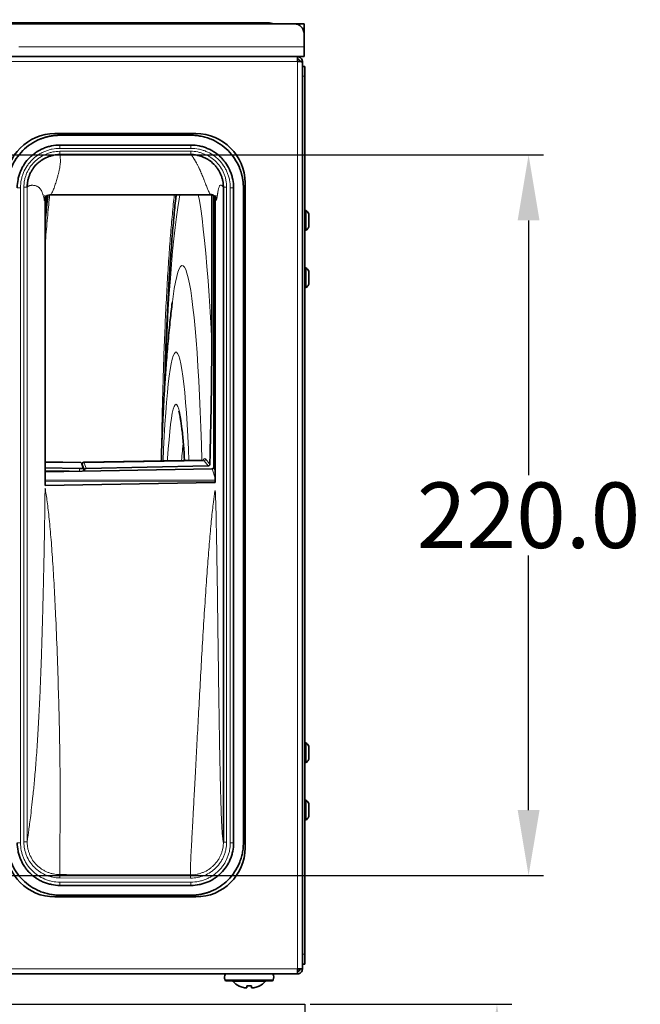
# Model space of a CAD drawing. Units: millimetres. Extents: x -1757 to 5207, y -1491 to 881.
# Drawn here: x 214 to 403, y 317 to 618 of the extents above; entities that cross this region are included whole.
import ezdxf

# ---------------------------------------------------------------- set-up
doc = ezdxf.new("R2010")
doc.units = ezdxf.units.MM
doc.header["$LTSCALE"] = 25.4
doc.layers.add('Dimensions', color=1, linetype='Continuous', plot=False)
doc.dimstyles.get("Standard").update_dxf_attribs({"dimtxt": 4.572, "dimasz": 4.572, "dimexe": 4.572, "dimexo": 1.5875, "dimgap": 2.286, "dimtad": 0, "dimtih": 1, "dimtoh": 1, "dimdec": 4, "dimzin": 0, "dimdsep": 46, "dimtxsty": 'Standard', "dimcen": 2.286, "dimadec": 0, "dimazin": 0, "dimtfac": 1, "dimtdec": 4, "dimtofl": 0, "dimtmove": 0, "dimatfit": 3, "dimfxl": 25.4, "dimtolj": 1, "dimtzin": 0, "dimarcsym": 0})

# ---------------------------------------------------------------- blocks, each defined once
blk = doc.blocks.new('*D45')
at = {"layer": 'Defpoints', "color": 0, "transparency": 16777216}
for p in [(191.47, 672.22), (76.54, 551.5), (191.47, 551.5)]:
    blk.add_point(p, dxfattribs=at)
at = {"layer": 'Dimensions', "color": 0, "lineweight": -2, "transparency": 16777216}
for p, q in [((76.54, 553.09), (76.54, 676.79)), ((191.47, 553.09), (191.47, 676.79)), ((56.54, 672.22), (36.54, 672.22)), ((211.47, 672.22), (231.47, 672.22))]:
    blk.add_line(p, q, dxfattribs=at)
at = {"layer": 'Dimensions', "color": 0, "transparency": 16777216}
for points in [[(56.54, 675.55), (56.54, 668.88), (76.54, 672.22)], [(211.47, 675.55), (211.47, 668.88), (191.47, 672.22)]]:
    blk.add_solid(points, dxfattribs=at)
at = {"layer": 'Dimensions', "color": 0, "transparency": 16777216, "insert": (134, 672.22), "char_height": 20, "attachment_point": 5}
blk.add_mtext('\\A1;114.9', dxfattribs=at)
blk = doc.blocks.new('*D46')
at = {"layer": 'Defpoints', "color": 0, "transparency": 16777216}
for p in [(133.97, 576.5), (133.97, 356.5), (369.4, 356.5)]:
    blk.add_point(p, dxfattribs=at)
at = {"layer": 'Dimensions', "color": 0, "lineweight": -2, "transparency": 16777216}
for p, q in [((135.56, 576.5), (373.98, 576.5)), ((369.4, 556.5), (369.4, 478.79)), ((369.4, 376.5), (369.4, 454.22)), ((135.56, 356.5), (373.98, 356.5))]:
    blk.add_line(p, q, dxfattribs=at)
at = {"layer": 'Dimensions', "color": 0, "transparency": 16777216}
for points in [[(366.07, 556.5), (372.74, 556.5), (369.4, 576.5)], [(366.07, 376.5), (372.74, 376.5), (369.4, 356.5)]]:
    blk.add_solid(points, dxfattribs=at)
at = {"layer": 'Dimensions', "color": 0, "transparency": 16777216, "insert": (369.4, 466.5), "char_height": 20, "attachment_point": 5}
blk.add_mtext('\\A1;220.0', dxfattribs=at)
blk = doc.blocks.new('CA180 Top')
at = {"color": 7, "linetype": 'Continuous', "lineweight": 35}
for p, q in [((267.5, 0.3), (118.2, 0.3)), ((275.5, 0), (278.5, 0)), ((278.5, 0), (278.5, -1.5)), ((275.5, 0), (118.2, 0)), ((278.5, -1.5), (278.1, -1.5)), ((278.5, -3), (278.5, -1.5)), ((278.5, -3), (278.5, -7)), ((278.5, -7), (278.5, -10)), ((276.5, -10), (-276.5, -10)), ((278.5, -10), (276.5, -10)), ((276.5, -11.5), (276.5, -10)), ((278, -11.5), (277.25, -11.5)), ((278, -11.5), (278, -11.57)), ((278, -288.43), (278, -11.57)), ((278.75, -13), (278, -13)), ((278.75, -16), (278.75, -13)), ((278.75, -16), (278.75, -284)), ((202.5, -33.5), (245.5, -33.5)), ((243.99, -34), (204, -34)), ((243.99, -37), (204, -37)), ((253.88, -249.79), (253.88, -49.86)), ((256.99, -249.99), (256.99, -50)), ((259.99, -249.99), (259.99, -50)), ((260.5, -251.5), (260.5, -48.5)), ((199.48, -52.89), (199.48, -140.93)), ((200.98, -52.16), (200.96, -52.16)), ((200.96, -52.2), (250.23, -52.17)), ((250.23, -52.11), (250.21, -52.11)), ((250.37, -52.18), (250.37, -98.23)), ((250.94, -52.37), (250.94, -135.33)), ((251.41, -140.02), (251.41, -52.82)), ((279.05, -57), (278.75, -57)), ((279.05, -58.85), (279.05, -57)), ((279.05, -63), (279.05, -58.85)), ((279.95, -59.24), (279.95, -58)), ((279.95, -62), (279.95, -59.24)), ((278.75, -63), (279.05, -63)), ((279.05, -74.5), (278.75, -74.5)), ((279.05, -76.35), (279.05, -74.5)), ((279.05, -80.5), (279.05, -76.35)), ((279.95, -76.74), (279.95, -75.5)), ((279.95, -79.5), (279.95, -76.74)), ((278.75, -80.5), (279.05, -80.5)), ((238.33, -84.82), (238.31, -84.96)), ((238.32, -84.91), (238.32, -84.9)), ((210.35, -133.87), (199.48, -133.68)), ((210.46, -134.04), (210.35, -133.87)), ((211.28, -135.91), (210.69, -134.21)), ((247.68, -133.18), (211.28, -133.82)), ((211.98, -135.69), (249.26, -134.96)), ((247.71, -133.18), (247.68, -133.18)), ((199.48, -135.56), (210, -135.73)), ((250.45, -135.84), (199.48, -136.74)), ((211.05, -135.74), (210, -135.73)), ((211.29, -136), (211.29, -136.5)), ((211.49, -136.53), (211.49, -136.2)), ((199.48, -140.93), (251.43, -140.02)), ((279.05, -219.5), (278.75, -219.5)), ((279.05, -225.5), (279.05, -219.5)), ((279.95, -224.5), (279.95, -220.5)), ((278.75, -225.5), (279.05, -225.5)), ((279.05, -237), (278.75, -237)), ((279.05, -243), (279.05, -237)), ((279.95, -242), (279.95, -238)), ((278.75, -243), (279.05, -243)), ((203.99, -262.98), (243.99, -262.99)), ((202.5, -266.5), (245.5, -266.5)), ((203.99, -265.98), (243.99, -265.99)), ((278.75, -284), (278.75, -287)), ((276.5, -288.5), (276.5, -290)), ((278, -288.5), (277.25, -288.5)), ((278.75, -287), (278, -287)), ((278, -288.5), (278, -288.43)), ((276.5, -290), (-276.5, -290)), ((261.75, -292.15), (254.86, -292.15)), ((261.04, -294.3), (260.33, -294.3)), ((261.04, -293.69), (262.46, -293.69)), ((268.64, -292.15), (261.75, -292.15)), ((263.17, -294.3), (262.46, -294.3))]:
    blk.add_line(p, q, dxfattribs=at)
at = {"color": 7, "linetype": 'Continuous', "lineweight": 18}
for p, q in [((278.5, -7), (191.44, -7)), ((276.5, -11.5), (-276.5, -11.5)), ((276.5, -11.5), (276.5, -288.5)), ((278, -16), (278.75, -16)), ((204, -38), (204, -37)), ((204, -38.9), (243.91, -38.89)), ((243.99, -38), (243.99, -37)), ((192, -50), (191, -50)), ((192, -50), (192, -249.98)), ((193.03, -249.71), (193.03, -49.88)), ((194.03, -49.87), (194.03, -249.71)), ((254.88, -49.86), (254.88, -249.79)), ((256.99, -50), (255.99, -50)), ((255.99, -249.99), (255.99, -50)), ((210.46, -134.04), (199.48, -133.86)), ((211.05, -135.74), (210.46, -134.04)), ((211.49, -136.2), (210.9, -134.48)), ((211.28, -133.82), (211.4, -133.99)), ((248.03, -133.36), (211.4, -133.99)), ((211.4, -133.99), (211.98, -135.69)), ((248.03, -133.36), (247.68, -133.27)), ((249.26, -134.96), (248.03, -133.36)), ((199.48, -136.47), (206.83, -136.47)), ((210, -135.73), (210, -136.55)), ((211.29, -136.03), (211.46, -136.53)), ((213.17, -136.47), (214.67, -136.47)), ((213.17, -136.47), (213.17, -136.5)), ((251.41, -138.63), (250.45, -135.84)), ((250.94, -135.33), (251.41, -136.69)), ((199.48, -139.33), (251.41, -139.25)), ((251.41, -139.74), (199.48, -139.82)), ((192, -249.98), (191, -249.98)), ((256.99, -249.99), (255.99, -249.99)), ((243.89, -260.76), (203.98, -260.69)), ((243.99, -262.99), (243.99, -261.99)), ((278, -284), (278.75, -284)), ((276.5, -288.5), (-276.5, -288.5)), ((254.4, -291.84), (261.75, -291.84)), ((261.75, -292.32), (256.89, -292.32)), ((261.75, -291.84), (269.1, -291.84)), ((266.61, -292.32), (261.75, -292.32))]:
    blk.add_line(p, q, dxfattribs=at)
at = {"color": 7, "linetype": 'Continuous', "lineweight": 18, "flags": 128}
for points in [[(243.99, -38), (241.99, -38), (233.99, -38), (204, -38)], [(240.62, -52.18), (240.37, -53.53), (239.96, -56.08), (239.55, -58.94), (239.15, -62.11), (238.77, -65.58), (238.4, -69.35), (238.05, -73.4), (237.71, -77.72), (237.39, -82.29), (237.09, -87.1), (236.8, -92.15), (236.54, -97.41), (236.29, -102.86), (236.07, -108.5), (236.01, -109.91)], [(250.37, -98.23), (250.11, -92.94), (249.83, -87.86), (249.53, -83.01), (249.21, -78.4), (248.87, -74.04), (248.52, -69.95), (248.16, -66.14), (247.77, -62.62), (247.38, -59.4), (246.98, -56.49), (246.56, -53.9), (246.24, -52.18)], [(247.32, -133.19), (247.19, -128.36), (247.02, -123.25), (246.83, -118.29), (246.61, -113.52), (246.38, -108.94), (246.13, -104.58), (245.86, -100.46), (245.57, -96.58), (245.26, -92.97), (244.95, -89.63), (244.61, -86.59), (244.27, -83.85), (243.91, -81.42), (243.54, -79.31), (243.17, -77.53), (242.78, -76.1), (242.4, -75), (242.01, -74.25), (241.61, -73.85), (241.22, -73.8), (240.82, -74.11), (240.43, -74.77), (240.04, -75.77), (239.66, -77.12), (239.28, -78.8), (238.91, -80.82), (238.55, -83.17), (238.33, -84.82)], [(235.5, -133.4), (235.65, -129.87), (235.84, -125.94), (236.05, -122.23), (236.28, -118.75), (236.52, -115.53), (236.79, -112.57), (237.06, -109.9), (237.35, -107.53), (237.66, -105.47), (237.97, -103.74), (238.29, -102.35), (238.61, -101.29), (238.94, -100.59), (239.28, -100.24), (239.61, -100.24), (239.94, -100.59), (240.28, -101.29), (240.6, -102.35), (240.92, -103.74), (241.23, -105.47), (241.53, -107.53), (241.82, -109.9), (242.1, -112.57), (242.36, -115.53), (242.61, -118.75), (242.84, -122.23), (243.05, -125.94), (243.24, -129.87), (243.39, -133.26)], [(236.84, -133.36), (236.88, -132.67), (237.08, -129.67), (237.3, -126.93), (237.53, -124.46), (237.78, -122.28), (238.04, -120.41), (238.31, -118.86), (238.58, -117.65), (238.87, -116.77), (239.15, -116.25), (239.44, -116.07)], [(239.44, -116.07), (239.73, -116.25), (240.02, -116.77), (240.3, -117.65), (240.58, -118.86), (240.85, -120.41), (241.11, -122.28), (241.3, -123.91)], [(210.9, -134.48), (210.78, -134.32), (210.74, -134.35)], [(206.83, -136.47), (206.83, -136.57), (206.83, -136.61)], [(203.98, -259.69), (205.98, -259.69), (213.98, -259.71), (243.89, -259.76)], [(203.99, -262.98), (203.99, -262.96), (203.99, -262.9), (203.99, -262.81), (203.99, -262.69), (203.99, -262.53), (203.99, -262.36), (203.99, -262.17), (203.99, -261.98)], [(203.99, -261.98), (205.99, -261.98), (213.99, -261.98), (243.99, -261.99)]]:
    blk.add_lwpolyline(points, dxfattribs=at)
at = {"color": 7, "linetype": 'Continuous', "lineweight": 35, "flags": 128}
blk.add_lwpolyline([(243.91, -39.89), (241.91, -39.89), (233.91, -39.89), (204, -39.9)], dxfattribs=at)
at = {"color": 7, "linetype": 'Continuous', "lineweight": 35}
for centre, radius, start, end in [((267.57, -4.82), 5.12, 70.3025, 90.806), ((275.5, -3), 3, 0, 90), ((202.5, -48.5), 15, 90, 180), ((245.5, -48.5), 15, 0, 90), ((201.11, -54.4), 2.2, 93.3454, 137.0166), ((278.22, -58.65), 1.85, 20.6251, 63.3493), ((278.22, -61.35), 1.85, 296.6507, 339.3749), ((278.22, -76.15), 1.85, 20.6251, 63.3493), ((278.22, -78.85), 1.85, 296.6507, 339.3749), ((38.1, -144.79), 204.26, 3.2306, 5.8692), ((278.22, -221.15), 1.85, 20.6251, 63.3493), ((278.22, -223.85), 1.85, 296.6507, 339.3749), ((278.22, -238.65), 1.85, 20.6251, 63.3493), ((278.22, -241.35), 1.85, 296.6507, 339.3749), ((202.5, -251.5), 15, 180, 270), ((245.5, -251.5), 15, 270, 0), ((256.25, -291.08), 2, 147.4864, 202.5403), ((267.25, -291.08), 2, 337.4597, 32.5136), ((254.86, -291.65), 0.5, 202.5403, 270), ((256.52, -292.65), 0.5, 41.6275, 90), ((261.75, -288), 6.5, 221.6275, 241.7028), ((261.75, -288), 6.5, 298.3058, 318.3725), ((266.98, -292.65), 0.5, 90, 138.3725), ((268.64, -291.65), 0.5, 270, 337.4597)]:
    blk.add_arc(centre, radius, start, end, dxfattribs=at)
at = {"color": 7, "linetype": 'Continuous', "lineweight": 18}
for centre, radius, start, end in [((235.44, -114.71), 0.582, 43.2238, 99.7748), ((400.72, -143.99), 159.93, 174.085, 176.1674), ((210.46, -134.29), 0.244, 19.1883, 89.5591), ((211.4, -134.49), 0.503, 90.6174, 178.5533), ((248.01, -132.85), 0.512, 272.3039, 355.423)]:
    blk.add_arc(centre, radius, start, end, dxfattribs=at)
for centre, major_axis, ratio, start_param, end_param in [((206.83, -137.47), (0.024, 1), 0.9968, 5.791686, 6.306721), ((213.17, -137.47), (-0.078, 0.997), 0.997071, 6.205043, 6.453258)]:
    blk.add_ellipse(centre, major_axis=major_axis, ratio=ratio, start_param=start_param, end_param=end_param, dxfattribs=at)
at = {"color": 7, "linetype": 'Continuous', "lineweight": 35}
for centre, major_axis, ratio, start_param, end_param in [((211.04, -136), (0.018, 0.254), 0.976093, 4.786301, 6.339644), ((211.99, -136.2), (0.019, 0.51), 0.976876, 0.055548, 1.608891), ((250.44, -135.33), (0.019, 0.51), 0.976991, 3.195137, 4.750563)]:
    blk.add_ellipse(centre, major_axis=major_axis, ratio=ratio, start_param=start_param, end_param=end_param, dxfattribs=at)
for points, knots in [([(276.5, -10), (276.49, -10.02), (276.48, -10.07), (276.47, -10.37), (276.46, -10.66), (276.45, -10.78)], [0, 0, 0, 0, 0.370695, 0.74139, 1, 1, 1, 1]), ([(276.5, -10), (276.7, -10), (276.89, -10.04), (277.26, -10.19), (277.42, -10.3), (277.7, -10.58), (277.81, -10.74), (277.96, -11.11), (278, -11.3), (278, -11.5)], [0, 0, 0, 0, 0.25, 0.25, 0.5, 0.5, 0.75, 0.75, 1, 1, 1, 1]), ([(276.5, -10.75), (276.7, -10.75), (276.89, -10.83), (277.17, -11.11), (277.25, -11.3), (277.25, -11.5)], [0, 0, 0, 0, 0.5, 0.5, 1, 1, 1, 1]), ([(278, -11.57), (278, -11.56), (277.96, -11.56), (277.81, -11.55), (277.7, -11.54), (277.42, -11.53), (277.26, -11.52), (276.89, -11.51), (276.7, -11.51), (276.5, -11.5)], [0, 0, 0, 0, 0.25, 0.25, 0.5, 0.5, 0.75, 0.75, 1, 1, 1, 1]), ([(277.16, -11.52), (277.17, -11.52), (277.24, -11.51), (277.25, -11.51), (277.25, -11.5)], [0, 0, 0, 0, 0.1547776, 1, 1, 1, 1]), ([(204, -34), (203.86, -34), (203.58, -34.01), (203.15, -34.02), (202.73, -34.05), (202.32, -34.09), (201.9, -34.14), (201.49, -34.2), (201.08, -34.27), (200.67, -34.35), (200.26, -34.44), (199.86, -34.54), (199.46, -34.66), (199.06, -34.78), (198.66, -34.92), (198.26, -35.06), (197.03, -35.56), (195.05, -36.61), (192.62, -38.62), (190.61, -41.05), (189.5, -43.14), (188.93, -44.61), (188.68, -45.35), (188.47, -46.11), (188.3, -46.87), (188.17, -47.65), (188.07, -48.43), (188.01, -49.21), (188, -49.74), (188, -50)], [0, 0, 0, 0, 0.016867, 0.033659, 0.050387, 0.067063, 0.083698, 0.100303, 0.116891, 0.133472, 0.150059, 0.166662, 0.183295, 0.199968, 0.216693, 0.233481, 0.250343, 0.375075, 0.499827, 0.624541, 0.749273, 0.780874, 0.812248, 0.843471, 0.874618, 0.905768, 0.936997, 0.968383, 1, 1, 1, 1]), ([(259.99, -50), (259.99, -49.86), (259.99, -49.58), (259.97, -49.16), (259.95, -48.74), (259.91, -48.32), (259.86, -47.91), (259.8, -47.49), (259.73, -47.08), (259.65, -46.67), (259.56, -46.27), (259.45, -45.86), (259.34, -45.46), (259.22, -45.06), (259.08, -44.66), (258.93, -44.27), (258.44, -43.04), (257.39, -41.05), (255.38, -38.62), (252.95, -36.61), (250.86, -35.5), (249.39, -34.93), (248.64, -34.68), (247.89, -34.47), (247.12, -34.3), (246.35, -34.17), (245.57, -34.07), (244.78, -34.01), (244.26, -34), (243.99, -34)], [0, 0, 0, 0, 0.016867, 0.033659, 0.050387, 0.067063, 0.083698, 0.100303, 0.11689, 0.133472, 0.150058, 0.166662, 0.183295, 0.199968, 0.216693, 0.233481, 0.250343, 0.375075, 0.499828, 0.624542, 0.749274, 0.780875, 0.812249, 0.843471, 0.874619, 0.905768, 0.936998, 0.968383, 1, 1, 1, 1]), ([(204, -37), (203.14, -37), (202.3, -37.09), (201.05, -37.33), (200.64, -37.44), (199.83, -37.68), (199.42, -37.83), (198.24, -38.32), (197.49, -38.72), (196.43, -39.42), (196.09, -39.68), (195.43, -40.22), (195.11, -40.51), (194.21, -41.41), (193.67, -42.06), (192.96, -43.12), (192.74, -43.49), (192.34, -44.24), (192.16, -44.63), (191.83, -45.41), (191.69, -45.81), (191.44, -46.62), (191.33, -47.04), (191.08, -48.3), (191, -49.15), (191, -50)], [0, 0, 0, 0, 0.125, 0.125, 0.1875, 0.1875, 0.25, 0.25, 0.375, 0.375, 0.4375, 0.4375, 0.5, 0.5, 0.625, 0.625, 0.6875, 0.6875, 0.75, 0.75, 0.8125, 0.8125, 0.875, 0.875, 1, 1, 1, 1]), ([(256.99, -50), (256.99, -49.14), (256.91, -48.3), (256.67, -47.06), (256.56, -46.64), (256.31, -45.83), (256.17, -45.42), (255.68, -44.24), (255.28, -43.49), (254.58, -42.43), (254.32, -42.09), (253.78, -41.43), (253.49, -41.11), (252.59, -40.21), (251.94, -39.67), (250.87, -38.96), (250.5, -38.74), (249.75, -38.34), (249.37, -38.16), (248.59, -37.83), (248.19, -37.69), (247.38, -37.44), (246.96, -37.33), (245.7, -37.08), (244.85, -37), (243.99, -37)], [0, 0, 0, 0, 0.125, 0.125, 0.1875, 0.1875, 0.25, 0.25, 0.375, 0.375, 0.4375, 0.4375, 0.5, 0.5, 0.625, 0.625, 0.6875, 0.6875, 0.75, 0.75, 0.8125, 0.8125, 0.875, 0.875, 1, 1, 1, 1]), ([(204, -39.9), (203.91, -39.9), (203.83, -39.9), (203.67, -39.91), (203.42, -39.92), (203.18, -39.93), (202.69, -39.98), (202.37, -40.03), (201.73, -40.16), (201.42, -40.24), (200.79, -40.43), (200.48, -40.54), (199.58, -40.91), (199, -41.22), (198.19, -41.76), (197.93, -41.96), (197.42, -42.37), (197.18, -42.59), (196.49, -43.28), (196.08, -43.78), (195.53, -44.6), (195.36, -44.88), (195.05, -45.46), (194.77, -46.05), (194.55, -46.66), (194.36, -47.28), (194.28, -47.6), (194.15, -48.24), (194.11, -48.57), (194.06, -49.06), (194.05, -49.22), (194.03, -49.46), (194.03, -49.55), (194.03, -49.71), (194.03, -49.79), (194.03, -49.88)], [0, 0, 0, 0, 0.015625, 0.015625, 0.03125, 0.0625, 0.0625, 0.125, 0.125, 0.1875, 0.1875, 0.25, 0.25, 0.375, 0.375, 0.4375, 0.4375, 0.5, 0.5, 0.625, 0.625, 0.6875, 0.6875, 0.75, 0.8125, 0.8125, 0.875, 0.875, 0.9375, 0.9375, 0.96875, 0.96875, 0.984375, 0.984375, 1, 1, 1, 1]), ([(253.88, -49.86), (253.88, -49.78), (253.88, -49.7), (253.88, -49.54), (253.87, -49.29), (253.85, -49.05), (253.8, -48.56), (253.76, -48.24), (253.63, -47.6), (253.55, -47.29), (253.36, -46.66), (253.25, -46.35), (252.87, -45.44), (252.57, -44.87), (252.03, -44.06), (251.83, -43.79), (251.41, -43.29), (251.19, -43.04), (250.5, -42.35), (250, -41.94), (249.19, -41.39), (248.9, -41.22), (248.33, -40.92), (247.74, -40.64), (247.13, -40.42), (246.5, -40.23), (246.18, -40.15), (245.54, -40.02), (245.22, -39.97), (244.73, -39.92), (244.56, -39.91), (244.32, -39.9), (244.24, -39.9), (244.07, -39.89), (243.99, -39.89), (243.91, -39.89)], [0, 0, 0, 0, 0.015625, 0.015625, 0.03125, 0.0625, 0.0625, 0.125, 0.125, 0.1875, 0.1875, 0.25, 0.25, 0.375, 0.375, 0.4375, 0.4375, 0.5, 0.5, 0.625, 0.625, 0.6875, 0.6875, 0.75, 0.8125, 0.8125, 0.875, 0.875, 0.9375, 0.9375, 0.96875, 0.96875, 0.984375, 0.984375, 1, 1, 1, 1]), ([(199.48, -61.44), (199.54, -60.69), (199.8, -57.53), (200.09, -54.5), (200.33, -52.49), (200.35, -52.34)], [0, 0, 0, 0, 0.2234529, 0.9399866, 1, 1, 1, 1]), ([(200.29, -52.36), (200.13, -53.92), (199.85, -56.57), (199.59, -59.62), (199.48, -60.88)], [0, 0, 0, 0, 0.586236, 1, 1, 1, 1]), ([(200.17, -52.43), (200.15, -52.58), (199.91, -54.66), (199.68, -57.11), (199.48, -59.38)], [0, 0, 0, 0, 0.074279, 1, 1, 1, 1]), ([(199.48, -57.18), (199.61, -55.76), (199.76, -54.13), (199.92, -52.75), (199.94, -52.58)], [0, 0, 0, 0, 0.873838, 1, 1, 1, 1]), ([(239.5, -52.18), (239.47, -52.37), (239.24, -54.19), (238.83, -58.35), (238.27, -64.65), (237.75, -71.65), (237.27, -79.2), (236.84, -87.3), (236.46, -95.89), (236.17, -103.71), (236.02, -108.79), (235.97, -110.72)], [0, 0, 0, 0, 0.0148342, 0.1441636, 0.2739296, 0.4036854, 0.533001, 0.6619002, 0.7912542, 0.9205977, 1, 1, 1, 1]), ([(250.21, -52.17), (250.26, -52.17), (250.31, -52.17), (250.43, -52.19), (250.5, -52.2), (250.56, -52.22), (250.6, -52.23), (250.64, -52.24), (250.7, -52.26), (250.77, -52.29), (250.89, -52.34), (251.01, -52.41), (251.21, -52.55), (251.38, -52.7), (251.5, -52.83), (251.52, -52.82), (251.53, -52.82)], [0, 0, 0, 0, 0.048358, 0.06525, 0.077904, 0.083031, 0.087694, 0.092268, 0.097144, 0.108975, 0.124839, 0.170884, 0.237496, 0.434516, 0.718205, 1, 1, 1, 1]), ([(238.31, -85.02), (238.27, -85.25), (238, -87.27), (237.54, -91.46), (236.93, -97.61), (236.41, -103.95), (236.01, -109.92), (235.69, -115.44), (235.41, -120.88), (235.18, -126.36), (235.03, -130.57), (234.96, -132.93), (234.95, -133.41)], [0, 0, 0, 0, 0.014553, 0.129208, 0.274154, 0.416749, 0.539914, 0.652089, 0.757452, 0.867621, 0.973011, 1, 1, 1, 1]), ([(249.75, -134.47), (249.9, -128.43), (250.22, -116.35), (250.32, -104.27), (250.37, -98.23)], [0, 0, 0, 0, 0.499982, 1, 1, 1, 1]), ([(240.32, -118.3), (240.31, -118.3), (240.31, -118.29), (240.39, -118.53), (240.52, -119.02), (240.7, -119.85), (240.89, -121.02), (241.1, -122.5), (241.24, -123.72), (241.31, -124.34)], [0, 0, 0, 0, 0.053184, 0.169411, 0.306932, 0.463781, 0.635478, 0.817183, 1, 1, 1, 1]), ([(211.31, -133.84), (211.29, -133.83), (211.18, -133.8), (210.97, -133.91), (210.84, -134.04), (210.8, -134.12), (210.78, -134.15)], [0, 0, 0, 0, 0.067753, 0.408788, 0.716489, 1, 1, 1, 1]), ([(249.75, -134.47), (249.74, -134.52), (249.73, -134.64), (249.63, -134.79), (249.5, -134.9), (249.37, -134.95), (249.29, -134.96), (249.26, -134.96)], [0, 0, 0, 0, 0.2262615, 0.4526605, 0.675538, 0.8940564, 1, 1, 1, 1]), ([(188, -249.98), (188, -250.12), (188, -250.4), (188.02, -250.82), (188.05, -251.24), (188.08, -251.66), (188.13, -252.07), (188.19, -252.49), (188.26, -252.9), (188.34, -253.31), (188.44, -253.71), (188.54, -254.12), (188.65, -254.52), (188.78, -254.92), (188.91, -255.32), (189.06, -255.71), (189.55, -256.94), (190.6, -258.93), (192.61, -261.36), (195.04, -263.36), (197.13, -264.48), (198.59, -265.05), (199.34, -265.29), (200.1, -265.51), (200.86, -265.68), (201.63, -265.81), (202.41, -265.91), (203.2, -265.97), (203.73, -265.97), (203.99, -265.98)], [0, 0, 0, 0, 0.016867, 0.0336589, 0.0503871, 0.0670628, 0.0836975, 0.1003028, 0.1168903, 0.1334716, 0.1500583, 0.1666622, 0.1832948, 0.1999677, 0.2166924, 0.2334802, 0.2503424, 0.3750748, 0.4998265, 0.6245408, 0.7492726, 0.7808735, 0.8122475, 0.84347, 0.8746178, 0.9057678, 0.9369974, 0.9683829, 1, 1, 1, 1]), ([(191, -249.98), (191, -250.84), (191.08, -251.68), (191.33, -252.92), (191.43, -253.34), (191.68, -254.15), (191.83, -254.56), (192.31, -255.74), (192.71, -256.48), (193.42, -257.54), (193.67, -257.89), (194.21, -258.55), (194.5, -258.86), (195.4, -259.76), (196.05, -260.3), (197.12, -261.02), (197.48, -261.24), (198.24, -261.64), (198.62, -261.82), (199.4, -262.14), (199.8, -262.29), (200.61, -262.54), (201.03, -262.64), (202.29, -262.9), (203.14, -262.98), (203.99, -262.98)], [0, 0, 0, 0, 0.125, 0.125, 0.1875, 0.1875, 0.25, 0.25, 0.375, 0.375, 0.4375, 0.4375, 0.5, 0.5, 0.625, 0.625, 0.6875, 0.6875, 0.75, 0.75, 0.8125, 0.8125, 0.875, 0.875, 1, 1, 1, 1]), ([(243.99, -262.99), (244.85, -262.99), (245.69, -262.91), (246.94, -262.67), (247.35, -262.56), (248.17, -262.31), (248.57, -262.17), (249.75, -261.68), (250.5, -261.28), (251.56, -260.58), (251.9, -260.32), (252.57, -259.78), (252.88, -259.49), (253.78, -258.59), (254.32, -257.94), (255.03, -256.88), (255.26, -256.51), (255.66, -255.76), (255.84, -255.37), (256.16, -254.59), (256.31, -254.19), (256.56, -253.38), (256.66, -252.96), (256.91, -251.7), (256.99, -250.85), (256.99, -249.99)], [0, 0, 0, 0, 0.125, 0.125, 0.1875, 0.1875, 0.25, 0.25, 0.375, 0.375, 0.4375, 0.4375, 0.5, 0.5, 0.625, 0.625, 0.6875, 0.6875, 0.75, 0.75, 0.8125, 0.8125, 0.875, 0.875, 1, 1, 1, 1]), ([(243.99, -265.99), (244.13, -265.99), (244.41, -265.99), (244.84, -265.97), (245.25, -265.95), (245.67, -265.91), (246.09, -265.86), (246.5, -265.8), (246.91, -265.73), (247.32, -265.65), (247.73, -265.56), (248.13, -265.45), (248.53, -265.34), (248.93, -265.22), (249.33, -265.08), (249.73, -264.93), (250.96, -264.44), (252.94, -263.39), (255.37, -261.38), (257.38, -258.95), (258.5, -256.86), (259.06, -255.39), (259.31, -254.65), (259.52, -253.89), (259.7, -253.13), (259.83, -252.35), (259.92, -251.57), (259.98, -250.79), (259.99, -250.26), (259.99, -249.99)], [0, 0, 0, 0, 0.016867, 0.033659, 0.050388, 0.067064, 0.083698, 0.100304, 0.116891, 0.133472, 0.150059, 0.166663, 0.183296, 0.199968, 0.216693, 0.233481, 0.250344, 0.375076, 0.499828, 0.624542, 0.749274, 0.780875, 0.812249, 0.843471, 0.874618, 0.905768, 0.936997, 0.968383, 1, 1, 1, 1]), ([(278, -288.43), (278, -288.44), (277.96, -288.44), (277.81, -288.45), (277.7, -288.46), (277.42, -288.47), (277.26, -288.48), (276.89, -288.49), (276.7, -288.49), (276.5, -288.5)], [0, 0, 0, 0, 0.25, 0.25, 0.5, 0.5, 0.75, 0.75, 1, 1, 1, 1]), ([(276.5, -290), (276.7, -290), (276.89, -289.96), (277.26, -289.81), (277.42, -289.7), (277.7, -289.42), (277.81, -289.26), (277.96, -288.89), (278, -288.7), (278, -288.5)], [0, 0, 0, 0, 0.25, 0.25, 0.5, 0.5, 0.75, 0.75, 1, 1, 1, 1]), ([(276.5, -289.25), (276.7, -289.25), (276.89, -289.17), (277.17, -288.89), (277.25, -288.7), (277.25, -288.5)], [0, 0, 0, 0, 0.5, 0.5, 1, 1, 1, 1]), ([(277.16, -288.48), (277.17, -288.48), (277.24, -288.49), (277.25, -288.49), (277.25, -288.5)], [0, 0, 0, 0, 0.154778, 1, 1, 1, 1]), ([(276.5, -290), (276.49, -289.98), (276.48, -289.93), (276.47, -289.63), (276.46, -289.34), (276.45, -289.22)], [0, 0, 0, 0, 0.370695, 0.74139, 1, 1, 1, 1]), ([(258.69, -293.69), (258.78, -293.74), (259.3, -294.01), (259.87, -294.17), (260.33, -294.3)], [0, 0, 0, 0, 0.18332, 1, 1, 1, 1]), ([(261.04, -294.3), (261.04, -294.17), (261.04, -294.01), (261.04, -293.73), (261.04, -293.69)], [0, 0, 0, 0, 0.831139, 1, 1, 1, 1]), ([(262.46, -293.69), (262.46, -293.74), (262.46, -294.01), (262.46, -294.17), (262.46, -294.3)], [0, 0, 0, 0, 0.18332, 1, 1, 1, 1]), ([(263.17, -294.3), (263.64, -294.17), (264.2, -294.01), (264.72, -293.73), (264.81, -293.69)], [0, 0, 0, 0, 0.831139, 1, 1, 1, 1])]:
    blk.add_open_spline(points, degree=3, knots=knots, dxfattribs=at)
at = {"color": 7, "linetype": 'Continuous', "lineweight": 18}
for points, knots in [([(204, -38), (203.21, -38), (202.42, -38.08), (201.26, -38.31), (200.87, -38.41), (200.12, -38.64), (199.76, -38.77), (199.04, -39.07), (198.68, -39.24), (197.99, -39.61), (197.65, -39.81), (196.66, -40.47), (196.06, -40.97), (195.23, -41.8), (194.97, -42.09), (194.47, -42.7), (194.23, -43.02), (193.58, -44), (193.21, -44.69), (192.76, -45.78), (192.63, -46.15), (192.4, -46.91), (192.3, -47.28), (192.08, -48.43), (192, -49.21), (192, -50)], [0, 0, 0, 0, 0.125, 0.125, 0.1875, 0.1875, 0.25, 0.25, 0.3125, 0.3125, 0.375, 0.375, 0.5, 0.5, 0.5625, 0.5625, 0.625, 0.625, 0.75, 0.75, 0.8125, 0.8125, 0.875, 0.875, 1, 1, 1, 1]), ([(193.03, -49.88), (193.03, -49.15), (193.1, -48.43), (193.31, -47.37), (193.4, -47.02), (193.61, -46.33), (193.85, -45.66), (194.15, -45.01), (194.49, -44.38), (194.68, -44.07), (195.28, -43.17), (195.74, -42.62), (196.49, -41.86), (196.76, -41.62), (197.32, -41.16), (197.61, -40.95), (198.5, -40.35), (199.13, -40.01), (200.13, -39.6), (200.47, -39.48), (201.16, -39.27), (201.51, -39.18), (202.56, -38.97), (203.27, -38.9), (204, -38.9)], [0, 0, 0, 0, 0.125, 0.125, 0.1875, 0.1875, 0.25, 0.3125, 0.3125, 0.375, 0.375, 0.5, 0.5, 0.5625, 0.5625, 0.625, 0.625, 0.75, 0.75, 0.8125, 0.8125, 0.875, 0.875, 1, 1, 1, 1]), ([(204, -38.9), (204, -39.16), (204, -39.43), (204, -39.8), (204, -39.9), (204, -39.9)], [0, 0, 0, 0, 0.5, 0.5, 1, 1, 1, 1]), ([(243.91, -38.89), (243.91, -39.15), (243.91, -39.41), (243.91, -39.79), (243.91, -39.89), (243.91, -39.89)], [0, 0, 0, 0, 0.5, 0.5, 1, 1, 1, 1]), ([(243.91, -38.89), (244.63, -38.89), (245.35, -38.96), (246.41, -39.17), (246.76, -39.26), (247.45, -39.47), (248.12, -39.71), (248.77, -40.02), (249.4, -40.36), (249.71, -40.54), (250.61, -41.15), (251.17, -41.6), (251.92, -42.36), (252.17, -42.63), (252.62, -43.19), (252.84, -43.48), (253.44, -44.37), (253.77, -45), (254.19, -46), (254.31, -46.34), (254.52, -47.03), (254.6, -47.38), (254.81, -48.43), (254.88, -49.14), (254.88, -49.86)], [0, 0, 0, 0, 0.125, 0.125, 0.1875, 0.1875, 0.25, 0.3125, 0.3125, 0.375, 0.375, 0.5, 0.5, 0.5625, 0.5625, 0.625, 0.625, 0.75, 0.75, 0.8125, 0.8125, 0.875, 0.875, 1, 1, 1, 1]), ([(255.99, -50), (255.99, -49.21), (255.92, -48.43), (255.69, -47.26), (255.59, -46.88), (255.36, -46.13), (255.23, -45.76), (254.93, -45.04), (254.76, -44.68), (254.39, -43.99), (254.19, -43.65), (253.53, -42.67), (253.03, -42.06), (252.2, -41.23), (251.91, -40.97), (251.3, -40.47), (250.98, -40.23), (250, -39.58), (249.31, -39.21), (248.22, -38.76), (247.85, -38.63), (247.09, -38.4), (246.71, -38.3), (245.56, -38.08), (244.78, -38), (243.99, -38)], [0, 0, 0, 0, 0.125, 0.125, 0.1875, 0.1875, 0.25, 0.25, 0.3125, 0.3125, 0.375, 0.375, 0.5, 0.5, 0.5625, 0.5625, 0.625, 0.625, 0.75, 0.75, 0.8125, 0.8125, 0.875, 0.875, 1, 1, 1, 1]), ([(203.98, -39.86), (203.99, -39.91), (204, -40.01), (204.08, -40.53), (204.2, -41.37), (204.17, -42.58), (203.97, -43.83), (203.76, -44.82), (203.65, -45.29), (203.54, -45.75), (203.41, -46.22), (203.25, -46.8), (203.06, -47.47), (202.84, -48.2), (202.6, -48.97), (202.35, -49.73), (202.1, -50.43), (201.85, -51.05), (201.61, -51.57), (201.35, -51.96), (201.15, -52.2), (201.02, -52.17), (200.98, -52.16)], [0, 0, 0, 0, 0.114623, 0.23813, 0.352946, 0.470046, 0.587219, 0.616173, 0.644915, 0.665438, 0.689477, 0.717759, 0.749507, 0.781867, 0.815923, 0.849259, 0.879588, 0.90729, 0.935536, 0.961407, 0.988653, 1, 1, 1, 1]), ([(250.21, -52.11), (250.15, -52.12), (249.98, -52.14), (249.7, -51.73), (249.32, -51.03), (248.91, -50.03), (248.57, -49.13), (248.33, -48.52), (248.21, -48.2), (248.1, -47.9), (247.98, -47.59), (247.81, -47.15), (247.58, -46.58), (247.29, -45.88), (247.09, -45.4), (246.97, -45.12), (246.94, -45.06), (246.91, -44.99), (246.88, -44.92), (246.85, -44.85), (246.81, -44.77), (246.76, -44.64), (246.67, -44.46), (246.55, -44.2), (246.41, -43.9), (246.26, -43.58), (246.09, -43.23), (245.91, -42.88), (245.74, -42.57), (245.59, -42.29), (245.45, -42.03), (245.3, -41.78), (245.16, -41.54), (245.03, -41.34), (244.92, -41.16), (244.8, -40.98), (244.69, -40.81), (244.55, -40.61), (244.39, -40.4), (244.24, -40.2), (244.07, -40), (243.99, -39.92), (243.95, -39.87)], [0, 0, 0, 0, 0.018904, 0.056414, 0.091949, 0.14185, 0.195465, 0.211515, 0.224762, 0.238498, 0.252745, 0.267524, 0.300743, 0.336689, 0.375603, 0.379755, 0.383477, 0.38738, 0.391468, 0.395743, 0.40021, 0.404872, 0.418726, 0.434163, 0.454169, 0.476592, 0.501616, 0.529447, 0.556833, 0.580245, 0.602835, 0.63024, 0.655956, 0.679795, 0.701585, 0.723632, 0.750401, 0.776785, 0.823947, 0.869218, 0.915734, 1, 1, 1, 1]), ([(193.03, -49.88), (193.29, -49.88), (193.55, -49.88), (193.92, -49.88), (194.02, -49.88), (194.03, -49.88)], [0, 0, 0, 0, 0.5, 0.5, 1, 1, 1, 1]), ([(199.45, -52.28), (199.44, -52.44), (199.44, -52.95), (199.42, -53.36), (199.4, -53.69), (199.38, -53.86), (199.36, -53.95), (199.34, -53.98), (199.31, -53.96), (199.28, -53.87), (199.23, -53.69), (199.17, -53.41), (199.1, -53.08), (199.02, -52.74), (198.93, -52.38), (198.81, -51.93), (198.62, -51.42), (198.38, -50.89), (198.06, -50.39), (197.79, -50.1), (197.6, -49.94), (197.53, -49.89), (197.47, -49.84), (197.4, -49.79), (197.33, -49.75), (197.19, -49.66), (196.96, -49.54), (196.63, -49.42), (196.28, -49.34), (195.92, -49.29), (195.55, -49.27), (195.25, -49.29), (195, -49.33), (194.8, -49.37), (194.62, -49.42), (194.45, -49.49), (194.3, -49.57), (194.18, -49.66), (194.08, -49.76), (194.04, -49.83), (194.03, -49.87)], [0, 0, 0, 0, 0.00992, 0.031444, 0.044167, 0.05679, 0.06999, 0.082351, 0.095137, 0.108635, 0.130603, 0.153144, 0.177539, 0.200702, 0.224076, 0.247955, 0.294223, 0.33863, 0.382503, 0.442593, 0.450623, 0.458689, 0.466791, 0.474929, 0.483104, 0.491317, 0.526888, 0.563641, 0.601747, 0.641491, 0.683289, 0.727703, 0.75539, 0.784415, 0.814984, 0.847325, 0.881695, 0.918381, 0.9577, 1, 1, 1, 1]), ([(253.88, -49.86), (253.87, -49.84), (253.83, -49.8), (253.79, -49.74), (253.75, -49.7), (253.73, -49.68), (253.72, -49.66), (253.71, -49.65), (253.7, -49.63), (253.69, -49.62), (253.67, -49.61), (253.63, -49.56), (253.56, -49.47), (253.47, -49.39), (253.39, -49.32), (253.33, -49.27), (253.26, -49.23), (253.19, -49.2), (253.1, -49.19), (253, -49.21), (252.87, -49.29), (252.75, -49.45), (252.63, -49.69), (252.51, -50.03), (252.39, -50.44), (252.28, -50.95), (252.2, -51.42), (252.13, -51.79), (252.09, -52.04), (252.05, -52.29), (252.01, -52.54), (251.97, -52.79), (251.93, -53.02), (251.88, -53.29), (251.83, -53.57), (251.77, -53.78), (251.71, -53.83), (251.65, -53.62), (251.59, -53.18), (251.56, -52.57), (251.55, -52.34)], [0, 0, 0, 0, 0.022096, 0.042024, 0.059785, 0.065277, 0.070525, 0.075526, 0.080281, 0.084791, 0.089055, 0.095261, 0.140823, 0.182447, 0.209769, 0.236988, 0.26848, 0.298729, 0.327735, 0.378155, 0.432512, 0.484194, 0.536821, 0.590029, 0.637873, 0.683855, 0.732981, 0.750311, 0.768039, 0.785827, 0.802441, 0.819086, 0.835829, 0.852379, 0.879246, 0.905153, 0.930882, 0.956423, 0.982789, 1, 1, 1, 1]), ([(253.88, -49.86), (253.89, -49.86), (253.99, -49.86), (254.36, -49.86), (254.62, -49.86), (254.88, -49.86)], [0, 0, 0, 0, 0.5, 0.5, 1, 1, 1, 1]), ([(200.93, -52.21), (200.89, -52.48), (200.64, -54.53), (200.2, -59.21), (199.75, -64.33), (199.52, -67.64), (199.48, -68.33)], [0, 0, 0, 0, 0.0620804, 0.4713271, 0.8899293, 1, 1, 1, 1]), ([(235.34, -114.13), (235.43, -111.03), (235.6, -104.8), (235.93, -95.82), (236.32, -87.14), (236.75, -78.97), (237.23, -71.4), (237.75, -64.4), (238.31, -58.04), (238.71, -53.96), (238.93, -52.23), (238.93, -52.18)], [0, 0, 0, 0, 0.122167, 0.245186, 0.370871, 0.497464, 0.620112, 0.743579, 0.869603, 0.996496, 1, 1, 1, 1]), ([(234.97, -132.51), (234.98, -131.85), (235.03, -127.96), (235.15, -121.8), (235.28, -116.42), (235.34, -114.13)], [0, 0, 0, 0, 0.105166, 0.618983, 1, 1, 1, 1]), ([(247.69, -133.16), (247.79, -133), (248.09, -132.53), (248.35, -132.75), (248.52, -132.89)], [0, 0, 0, 0, 0.347735, 1, 1, 1, 1]), ([(248.52, -132.89), (248.57, -132.96), (248.85, -133.28), (249.27, -133.81), (249.6, -134.27), (249.75, -134.47)], [0, 0, 0, 0, 0.124508, 0.62255, 1, 1, 1, 1]), ([(194.03, -249.71), (194.05, -249.53), (194.09, -249.17), (194.23, -248.15), (194.43, -246.73), (194.69, -244.81), (195.01, -242.38), (195.38, -239.4), (195.79, -235.66), (196.24, -231.15), (196.71, -225.65), (197.16, -219.24), (197.58, -212.03), (197.9, -205.15), (198.16, -198.95), (198.35, -193.67), (198.52, -188.25), (198.69, -182.72), (198.83, -177.18), (198.97, -171.77), (199.08, -166.75), (199.19, -161.63), (199.28, -156.64), (199.36, -151.81), (199.42, -147.7), (199.46, -144.26), (199.47, -142.55), (199.47, -141.73)], [0, 0, 0, 0, 0.044834, 0.088116, 0.134779, 0.178908, 0.22187, 0.268138, 0.311666, 0.358654, 0.407274, 0.456482, 0.505464, 0.554728, 0.58571, 0.616387, 0.646941, 0.679226, 0.7118, 0.743882, 0.776637, 0.806236, 0.846305, 0.884908, 0.92416, 0.963242, 1, 1, 1, 1]), ([(199.51, -141.77), (199.72, -143.07), (200.16, -145.72), (200.76, -151.04), (201.34, -157.38), (201.86, -164.71), (202.34, -172.87), (202.82, -182.59), (203.26, -193.73), (203.54, -202.81), (203.7, -208.71), (203.78, -211.69), (203.84, -214.6), (203.9, -217.44), (203.95, -220.21), (203.99, -222.86), (204.02, -225.43), (204.05, -227.93), (204.07, -230.42), (204.09, -232.88), (204.09, -235.32), (204.1, -237.72), (204.09, -239.87), (204.08, -241.86), (204.07, -243.72), (204.06, -245.6), (204.04, -247.35), (204.03, -248.93), (204.01, -250.37), (203.99, -252.05), (203.97, -253.86), (203.96, -255.61), (203.95, -256.61), (203.95, -257.11), (203.95, -257.25), (203.95, -257.38), (203.95, -257.51), (203.95, -257.64), (203.95, -257.77), (203.95, -257.92), (203.96, -258.12), (203.96, -258.38), (203.96, -258.68), (203.97, -258.98), (203.97, -259.25), (203.98, -259.49), (203.98, -259.62), (203.98, -259.69)], [0, 0, 0, 0, 0.046581, 0.095257, 0.143564, 0.191904, 0.240753, 0.289755, 0.354273, 0.419442, 0.436385, 0.453307, 0.470226, 0.487159, 0.50412, 0.521124, 0.537514, 0.554467, 0.57202, 0.590215, 0.609096, 0.628712, 0.649117, 0.665476, 0.683645, 0.703943, 0.72451, 0.743165, 0.762258, 0.781809, 0.815747, 0.851545, 0.88471, 0.888536, 0.892382, 0.89625, 0.900139, 0.90405, 0.907983, 0.911939, 0.91886, 0.928257, 0.940207, 0.954812, 0.968094, 0.98313, 1, 1, 1, 1]), ([(243.89, -259.76), (243.88, -259.64), (243.84, -259.41), (243.83, -258.79), (243.83, -257.98), (243.86, -256.93), (243.91, -255.64), (243.98, -254.07), (244.1, -251.82), (244.27, -248.62), (244.52, -244.05), (244.82, -238.41), (245.19, -231.65), (245.6, -223.97), (246.04, -215.63), (246.51, -206.94), (247, -197.97), (247.52, -188.88), (248.07, -179.91), (248.62, -171.5), (249.17, -163.86), (249.71, -157.05), (250.27, -151.02), (250.8, -146.09), (251.13, -143.68), (251.28, -142.59)], [0, 0, 0, 0, 0.0313902, 0.0627524, 0.0938435, 0.1244075, 0.1554808, 0.1869511, 0.2187167, 0.2690222, 0.3207543, 0.3735319, 0.4271323, 0.4815094, 0.5324037, 0.5820097, 0.6308489, 0.6794303, 0.7282773, 0.7767778, 0.8219877, 0.8675051, 0.9137892, 0.9612923, 1, 1, 1, 1]), ([(251.43, -142.44), (251.46, -143.25), (251.53, -145.1), (251.64, -149.06), (251.75, -154.1), (251.84, -159.2), (251.92, -163.85), (251.98, -167.89), (252.03, -171.35), (252.07, -174.1), (252.1, -176.02), (252.12, -177.99), (252.15, -180.15), (252.19, -182.92), (252.23, -186.15), (252.28, -189.78), (252.33, -193.29), (252.38, -196.84), (252.42, -200.35), (252.47, -203.69), (252.52, -207), (252.57, -210.31), (252.62, -213.64), (252.67, -216.83), (252.72, -219.87), (252.8, -224.25), (252.91, -229.53), (253.05, -235.05), (253.18, -239.59), (253.32, -243.15), (253.46, -245.88), (253.6, -247.84), (253.74, -249.18), (253.84, -249.58), (253.88, -249.79)], [0, 0, 0, 0, 0.035032, 0.08008, 0.125287, 0.169989, 0.196494, 0.222146, 0.249429, 0.261556, 0.272343, 0.284081, 0.29677, 0.310411, 0.33272, 0.352955, 0.373158, 0.393514, 0.415095, 0.435219, 0.453887, 0.475937, 0.49795, 0.519287, 0.541129, 0.562986, 0.617982, 0.672457, 0.726508, 0.782199, 0.835272, 0.890565, 0.945072, 1, 1, 1, 1]), ([(192, -249.98), (192, -250.77), (192.08, -251.55), (192.31, -252.72), (192.41, -253.1), (192.64, -253.85), (192.77, -254.22), (193.07, -254.94), (193.23, -255.3), (193.6, -255.99), (193.81, -256.33), (194.47, -257.31), (194.96, -257.91), (195.79, -258.74), (196.08, -259.01), (196.7, -259.51), (197.01, -259.75), (197.99, -260.4), (198.68, -260.76), (199.77, -261.21), (200.14, -261.35), (200.9, -261.58), (201.28, -261.67), (202.42, -261.9), (203.2, -261.98), (203.99, -261.98)], [0, 0, 0, 0, 0.125, 0.125, 0.1875, 0.1875, 0.25, 0.25, 0.3125, 0.3125, 0.375, 0.375, 0.5, 0.5, 0.5625, 0.5625, 0.625, 0.625, 0.75, 0.75, 0.8125, 0.8125, 0.875, 0.875, 1, 1, 1, 1]), ([(203.98, -260.69), (203.25, -260.69), (202.54, -260.61), (201.48, -260.4), (201.13, -260.31), (200.44, -260.1), (199.77, -259.86), (199.12, -259.55), (198.49, -259.21), (198.18, -259.02), (197.28, -258.42), (196.73, -257.97), (195.98, -257.21), (195.74, -256.94), (195.28, -256.38), (195.06, -256.09), (194.47, -255.2), (194.13, -254.57), (193.72, -253.57), (193.6, -253.23), (193.39, -252.54), (193.3, -252.2), (193.1, -251.15), (193.03, -250.43), (193.03, -249.71)], [0, 0, 0, 0, 0.125, 0.125, 0.1875, 0.1875, 0.25, 0.3125, 0.3125, 0.375, 0.375, 0.5, 0.5, 0.5625, 0.5625, 0.625, 0.625, 0.75, 0.75, 0.8125, 0.8125, 0.875, 0.875, 1, 1, 1, 1]), ([(193.03, -249.71), (193.29, -249.71), (193.55, -249.71), (193.92, -249.71), (194.02, -249.71), (194.03, -249.71)], [0, 0, 0, 0, 0.5, 0.5, 1, 1, 1, 1]), ([(194.03, -249.71), (194.03, -249.79), (194.03, -249.87), (194.03, -250.04), (194.04, -250.28), (194.06, -250.53), (194.11, -251.01), (194.15, -251.33), (194.28, -251.97), (194.36, -252.28), (194.55, -252.91), (194.66, -253.22), (195.03, -254.13), (195.34, -254.7), (196.06, -255.78), (196.48, -256.3), (197.4, -257.22), (197.9, -257.63), (198.71, -258.18), (198.99, -258.35), (199.57, -258.65), (200.15, -258.93), (200.76, -259.15), (201.39, -259.35), (201.71, -259.43), (202.35, -259.56), (202.67, -259.6), (203.16, -259.65), (203.32, -259.67), (203.57, -259.68), (203.65, -259.68), (203.81, -259.69), (203.9, -259.69), (203.98, -259.69)], [0, 0, 0, 0, 0.015625, 0.015625, 0.03125, 0.0625, 0.0625, 0.125, 0.125, 0.1875, 0.1875, 0.25, 0.25, 0.375, 0.375, 0.5, 0.5, 0.625, 0.625, 0.6875, 0.6875, 0.75, 0.8125, 0.8125, 0.875, 0.875, 0.9375, 0.9375, 0.96875, 0.96875, 0.984375, 0.984375, 1, 1, 1, 1]), ([(243.89, -259.76), (243.97, -259.76), (244.06, -259.76), (244.22, -259.76), (244.47, -259.75), (244.71, -259.73), (245.2, -259.68), (245.52, -259.64), (246.16, -259.51), (246.47, -259.43), (247.1, -259.24), (247.41, -259.13), (248.32, -258.76), (248.89, -258.45), (249.71, -257.91), (249.97, -257.71), (250.48, -257.3), (250.72, -257.08), (251.42, -256.39), (251.83, -255.89), (252.38, -255.07), (252.55, -254.79), (252.86, -254.21), (253.13, -253.62), (253.35, -253.01), (253.54, -252.38), (253.63, -252.06), (253.75, -251.42), (253.8, -251.1), (253.85, -250.61), (253.86, -250.44), (253.88, -250.2), (253.88, -250.12), (253.88, -249.95), (253.88, -249.87), (253.88, -249.79)], [0, 0, 0, 0, 0.015625, 0.015625, 0.03125, 0.0625, 0.0625, 0.125, 0.125, 0.1875, 0.1875, 0.25, 0.25, 0.375, 0.375, 0.4375, 0.4375, 0.5, 0.5, 0.625, 0.625, 0.6875, 0.6875, 0.75, 0.8125, 0.8125, 0.875, 0.875, 0.9375, 0.9375, 0.96875, 0.96875, 0.984375, 0.984375, 1, 1, 1, 1]), ([(254.88, -249.79), (254.88, -250.51), (254.81, -251.23), (254.6, -252.29), (254.51, -252.65), (254.3, -253.33), (254.06, -254.01), (253.75, -254.65), (253.41, -255.29), (253.23, -255.6), (252.62, -256.5), (252.17, -257.05), (251.41, -257.81), (251.14, -258.05), (250.58, -258.51), (250.29, -258.72), (249.39, -259.32), (248.76, -259.66), (247.76, -260.07), (247.42, -260.19), (246.73, -260.4), (246.38, -260.49), (245.33, -260.69), (244.62, -260.76), (243.89, -260.76)], [0, 0, 0, 0, 0.125, 0.125, 0.1875, 0.1875, 0.25, 0.3125, 0.3125, 0.375, 0.375, 0.5, 0.5, 0.5625, 0.5625, 0.625, 0.625, 0.75, 0.75, 0.8125, 0.8125, 0.875, 0.875, 1, 1, 1, 1]), ([(243.99, -261.99), (244.78, -261.99), (245.57, -261.92), (246.73, -261.69), (247.12, -261.59), (247.87, -261.36), (248.24, -261.23), (248.96, -260.93), (249.31, -260.76), (250, -260.39), (250.35, -260.19), (251.33, -259.53), (251.93, -259.03), (252.76, -258.2), (253.03, -257.91), (253.53, -257.3), (253.76, -256.98), (254.41, -256), (254.78, -255.31), (255.23, -254.22), (255.37, -253.85), (255.6, -253.09), (255.69, -252.71), (255.92, -251.57), (255.99, -250.79), (255.99, -249.99)], [0, 0, 0, 0, 0.125, 0.125, 0.1875, 0.1875, 0.25, 0.25, 0.3125, 0.3125, 0.375, 0.375, 0.5, 0.5, 0.5625, 0.5625, 0.625, 0.625, 0.75, 0.75, 0.8125, 0.8125, 0.875, 0.875, 1, 1, 1, 1]), ([(253.88, -249.79), (253.89, -249.79), (253.99, -249.79), (254.36, -249.79), (254.62, -249.79), (254.88, -249.79)], [0, 0, 0, 0, 0.5, 0.5, 1, 1, 1, 1]), ([(203.98, -259.69), (203.98, -259.69), (203.98, -259.81), (203.98, -260.17), (203.98, -260.43), (203.98, -260.69)], [0, 0, 0, 0, 0.5, 0.5, 1, 1, 1, 1]), ([(243.89, -259.76), (243.89, -259.77), (243.89, -259.88), (243.89, -260.25), (243.89, -260.5), (243.89, -260.76)], [0, 0, 0, 0, 0.5, 0.5, 1, 1, 1, 1])]:
    blk.add_open_spline(points, degree=3, knots=knots, dxfattribs=at)
blk = doc.blocks.new('*D69')
at = {"layer": 'Defpoints', "color": 0, "transparency": 16777216}
for p in [(301.15, 317.22), (301.15, -682.78), (359.75, -682.78)]:
    blk.add_point(p, dxfattribs=at)
at = {"layer": 'Dimensions', "color": 0, "lineweight": -2, "transparency": 16777216}
for p, q in [((302.74, 317.22), (364.32, 317.22)), ((359.75, 297.22), (359.75, -170.5)), ((359.75, -662.78), (359.75, -195.07)), ((302.74, -682.78), (364.32, -682.78))]:
    blk.add_line(p, q, dxfattribs=at)
at = {"layer": 'Dimensions', "color": 0, "transparency": 16777216}
for points in [[(356.42, 297.22), (363.09, 297.22), (359.75, 317.22)], [(356.42, -662.78), (363.09, -662.78), (359.75, -682.78)]]:
    blk.add_solid(points, dxfattribs=at)
at = {"layer": 'Dimensions', "color": 0, "transparency": 16777216, "insert": (359.75, -182.78), "char_height": 20, "attachment_point": 5}
blk.add_mtext('\\A1;1000.0', dxfattribs=at)

msp = doc.modelspace()

# ---------------------------------------------------------------- linework, layer by layer
at = {"layer": 'Dimensions'}
msp.add_lwpolyline([(-256.35, 317.22), (301.15, 317.22), (301.15, -682.78), (-256.35, -682.78)], close=True, dxfattribs=at)

# ---------------------------------------------------------------- block references
msp.add_blockref('CA180 Top', (22.4, 616.5), dxfattribs=at)

# ---------------------------------------------------------------- dimensions: what is measured, and where the dimension line sits
dim = msp.add_linear_dim(base=(191.47, 672.22), p1=(76.54, 551.5), p2=(191.47, 551.5), dimstyle='Standard', override={"dimscale": 1, "dimtxt": 20, "dimasz": 20, "dimdec": 1, "dimtdec": 1}, dxfattribs=at)
dim.commit()
dim.dimension.update_dxf_attribs({"geometry": '*D45', "text_midpoint": (134, 672.22)})
for base, p1, p2, picture, middle in [((369.4, 356.5), (133.97, 576.5), (133.97, 356.5), '*D46', (369.4, 466.5)), ((359.75, -682.78), (301.15, 317.22), (301.15, -682.78), '*D69', (359.75, -182.78))]:
    dim = msp.add_linear_dim(base=base, p1=p1, p2=p2, angle=90, dimstyle='Standard', override={"dimscale": 1, "dimtxt": 20, "dimasz": 20, "dimdec": 1, "dimtdec": 1}, dxfattribs=at)
    dim.commit()
    dim.dimension.update_dxf_attribs({"geometry": picture, "text_midpoint": middle})

doc.saveas('drawing.dxf')
